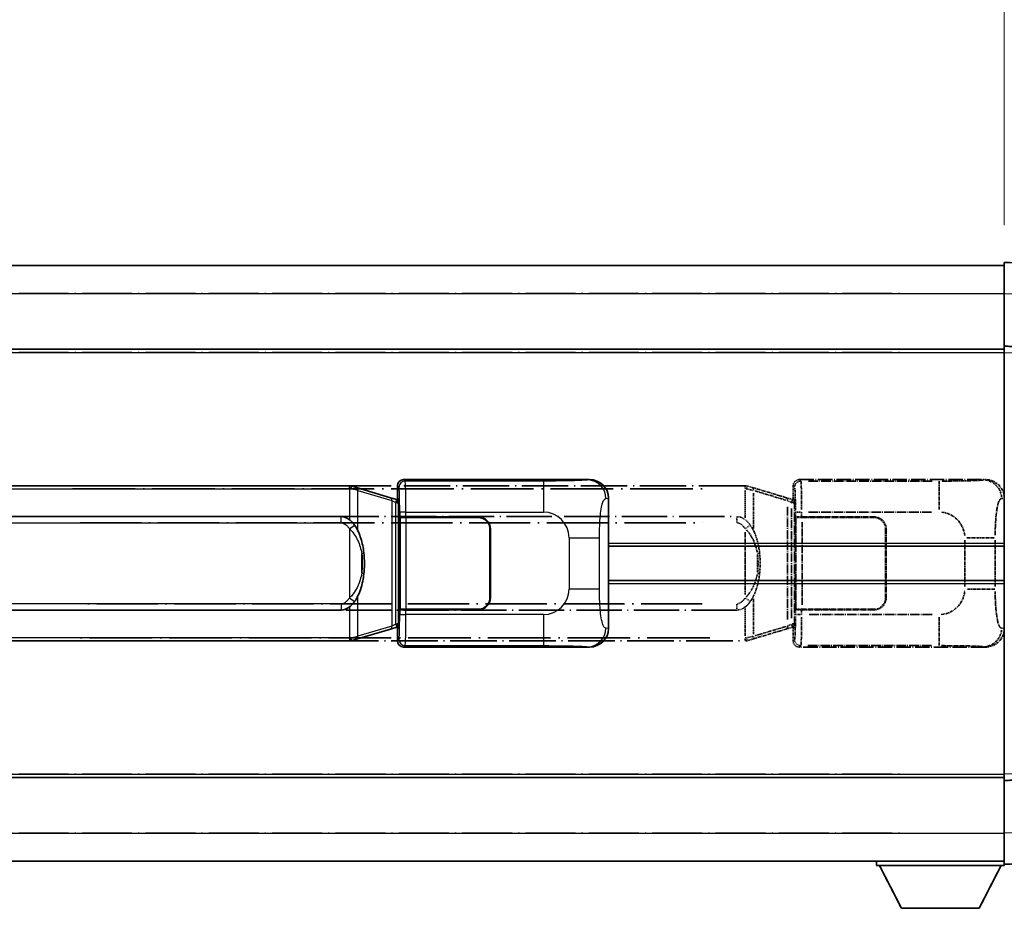
# Model space of a CAD drawing. Units: millimetres. Extents: x -1 to 8671, y -2 to 1122.
# Drawn here: x 293 to 451, y 231 to 374 of the extents above; entities that cross this region are included whole.
import ezdxf

# ---------------------------------------------------------------- set-up
doc = ezdxf.new("R2010")
doc.units = ezdxf.units.MM
doc.linetypes.add('LONG_DASH_DOTTED', pattern=[0.61, 0.48, -0.06, 0.01, -0.06])
for name, color, linetype, lineweight in [('Dimension (ISO)', 7, 'Continuous', 18), ('Overlay (ISO)', 7, 'LONG_DASH_DOTTED', 35), ('Visible (ISO)', 7, 'Continuous', 35), ('Visible Narrow (ISO)', 7, 'Continuous', 25)]:
    doc.layers.add(name, color=color, linetype=linetype, lineweight=lineweight)
doc.styles.add('Note Text (TK)', font='MS PGothic.ttf')
doc.dimstyles.new('Default - Method 1b (TK)', dxfattribs={"dimscale": 4, "dimtxt": 2.5, "dimasz": 2.5, "dimexe": 1, "dimexo": 1.5, "dimgap": 1, "dimtad": 1, "dimtoh": 1, "dimrnd": 1e-08, "dimdsep": 46, "dimtxsty": 'Note Text (TK)', "dimcen": 0.09, "dimdle": 5, "dimclrd": 100, "dimclre": 100, "dimclrt": 7, "dimadec": 1, "dimazin": 1, "dimtfac": 1, "dimtmove": 0, "dimatfit": 3, "dimfxl": 1, "dimtolj": 1, "dimlwd": -1, "dimlwe": -1, "dimarcsym": 0})

# ---------------------------------------------------------------- blocks, each defined once
blk = doc.blocks.new('*D29')
at = {"layer": 'Defpoints', "color": 0}
for p in [(451.32, 382.72), (133.82, 335.47), (451.32, 334.72)]:
    blk.add_point(p, dxfattribs=at)
at = {"layer": 'Dimension (ISO)', "color": 100}
for p, q in [((133.82, 341.47), (133.82, 386.72)), ((451.32, 340.72), (451.32, 386.72)), ((143.82, 382.72), (441.32, 382.72))]:
    blk.add_line(p, q, dxfattribs=at)
for points in [[(143.82, 384.39), (143.82, 381.06), (133.82, 382.72)], [(441.32, 384.39), (441.32, 381.06), (451.32, 382.72)]]:
    blk.add_solid(points, dxfattribs=at)
at = {"layer": 'Dimension (ISO)', "color": 7, "insert": (83.59, 401.96), "char_height": 10, "attachment_point": 4, "style": 'Note Text (TK)'}
blk.add_mtext('\\A1; \\fＭＳ Ｐゴシック|b0|i0;\\H10.0000;* バンド取手は任意の位置に固定できます。\\P\\fＭＳ Ｐゴシック|b0|i0;\\H10.0000;* Carrying handle location can be freely affixed within denoted range.', dxfattribs=at)

msp = doc.modelspace()

# ---------------------------------------------------------------- linework, layer by layer
at = {"layer": 'Overlay (ISO)', "ltscale": 1.266459}
for p, q in [((451.3172, 329.7271), (451.3172, 334.724)), ((451.3172, 329.7271), (451.3172, 334.724)), ((451.3172, 237.724), (451.3172, 242.721)), ((451.3172, 237.724), (451.3172, 242.721))]:
    msp.add_line(p, q, dxfattribs=at)
at = {"layer": 'Overlay (ISO)', "ltscale": 1.941312}
for p, q in [((463.3347, 334.3044), (451.3172, 334.724)), ((463.3347, 334.3044), (451.3172, 334.724)), ((451.3172, 237.724), (463.3347, 238.1437)), ((451.3172, 237.724), (463.3347, 238.1437))]:
    msp.add_line(p, q, dxfattribs=at)
at = {"layer": 'Overlay (ISO)', "ltscale": 18.588993}
for p, q in [((133.8172, 334.224), (451.3172, 334.224)), ((133.8172, 334.224), (451.3172, 334.224)), ((133.8172, 320.724), (451.3172, 320.724)), ((133.8172, 320.724), (451.3172, 320.724)), ((133.8172, 251.724), (451.3172, 251.724)), ((133.8172, 251.724), (451.3172, 251.724)), ((133.8172, 238.224), (451.3172, 238.224)), ((133.8172, 238.224), (451.3172, 238.224))]:
    msp.add_line(p, q, dxfattribs=at)
at = {"layer": 'Overlay (ISO)', "ltscale": 16.730093}
for p, q in [((149.6922, 329.724), (435.4422, 329.724)), ((149.6922, 329.724), (435.4422, 329.724)), ((149.6922, 320.224), (435.4422, 320.224)), ((149.6922, 320.224), (435.4422, 320.224)), ((149.6922, 252.224), (435.4422, 252.224)), ((149.6922, 252.224), (435.4422, 252.224)), ((149.6922, 242.724), (435.4422, 242.724)), ((149.6922, 242.724), (435.4422, 242.724))]:
    msp.add_line(p, q, dxfattribs=at)
at = {"layer": 'Overlay (ISO)', "ltscale": 1.37189}
for p, q in [((451.3172, 321.224), (451.3172, 329.7271)), ((451.3172, 321.224), (451.3172, 329.7271)), ((451.3172, 242.721), (451.3172, 251.224)), ((451.3172, 242.721), (451.3172, 251.224))]:
    msp.add_line(p, q, dxfattribs=at)
at = {"layer": 'Overlay (ISO)', "ltscale": 0.253212}
for p, q in [((451.3172, 320.2246), (451.3172, 321.224)), ((451.3172, 320.2246), (451.3172, 321.224)), ((451.3172, 251.224), (451.3172, 252.2234)), ((451.3172, 251.224), (451.3172, 252.2234))]:
    msp.add_line(p, q, dxfattribs=at)
at = {"layer": 'Overlay (ISO)', "ltscale": 1.211521}
for p, q in [((458.8172, 320.9621), (451.3172, 321.224)), ((458.8172, 320.9621), (451.3172, 321.224)), ((451.3172, 251.224), (458.8172, 251.4859)), ((451.3172, 251.224), (458.8172, 251.4859))]:
    msp.add_line(p, q, dxfattribs=at)
at = {"layer": 'Overlay (ISO)', "ltscale": 13.934676}
msp.add_line((451.3172, 252.2234), (451.3172, 320.2246), dxfattribs=at)
msp.add_line((451.3172, 252.2234), (451.3172, 320.2246), dxfattribs=at)
at = {"layer": 'Overlay (ISO)', "ltscale": 15.582577}
for p, q in [((409.5995, 298.724), (295.535, 298.724)), ((295.535, 273.724), (409.5995, 273.724))]:
    msp.add_line(p, q, dxfattribs=at)
at = {"layer": 'Overlay (ISO)', "ltscale": 21.036478}
for p, q in [((301.2382, 298.224), (403.8962, 298.224)), ((403.8962, 274.224), (301.2382, 274.224))]:
    msp.add_line(p, q, dxfattribs=at)
at = {"layer": 'Overlay (ISO)', "ltscale": 0.036794}
for p, q in [((409.5995, 298.724), (409.8272, 298.724)), ((409.8272, 273.724), (409.5995, 273.724))]:
    msp.add_line(p, q, dxfattribs=at)
at = {"layer": 'Overlay (ISO)', "ltscale": 0.113954}
for p, q in [((409.5995, 298.2633), (409.5995, 298.7225)), ((417.0594, 296.0733), (417.1914, 296.5132)), ((417.0594, 276.3747), (417.1914, 275.9349)), ((409.5995, 274.1848), (409.5995, 273.7256))]:
    msp.add_line(p, q, dxfattribs=at)
at = {"layer": 'Overlay (ISO)', "ltscale": 0.029846}
for p, q in [((409.7951, 298.224), (409.6098, 298.224)), ((409.6098, 274.224), (409.7951, 274.224))]:
    msp.add_line(p, q, dxfattribs=at)
at = {"layer": 'Overlay (ISO)', "ltscale": 0.002323}
for p, q in [((409.828, 298.7238), (409.8272, 298.724)), ((409.8272, 273.724), (409.828, 273.7243))]:
    msp.add_line(p, q, dxfattribs=at)
at = {"layer": 'Overlay (ISO)', "ltscale": 0.165263}
for p, q in [((409.828, 298.7238), (410.7272, 298.454)), ((410.7272, 273.994), (409.828, 273.7243))]:
    msp.add_line(p, q, dxfattribs=at)
at = {"layer": 'Overlay (ISO)', "ltscale": 0.181459}
for p, q in [((410.8648, 297.9857), (409.8661, 298.2103)), ((409.8661, 274.2377), (410.8648, 274.4624))]:
    msp.add_line(p, q, dxfattribs=at)
at = {"layer": 'Overlay (ISO)', "ltscale": 1.201259}
for p, q in [((416.2077, 296.8099), (410.7272, 298.454)), ((410.7272, 273.994), (416.2077, 275.6382))]:
    msp.add_line(p, q, dxfattribs=at)
at = {"layer": 'Overlay (ISO)', "ltscale": 0.322704}
for p, q in [((417.3172, 296.724), (417.3172, 298.7246)), ((417.3172, 273.7234), (417.3172, 275.724))]:
    msp.add_line(p, q, dxfattribs=at)
at = {"layer": 'Overlay (ISO)', "ltscale": 0.970335}
for p, q in [((417.3289, 298.713), (417.5387, 298.5032)), ((418.5381, 299.5026), (418.3283, 299.7124)), ((417.5387, 273.9448), (417.3289, 273.7351)), ((418.3283, 272.7357), (418.5381, 272.9455))]:
    msp.add_line(p, q, dxfattribs=at)
at = {"layer": 'Overlay (ISO)', "ltscale": 4.834805}
for p, q in [((418.3166, 299.724), (448.2814, 299.724)), ((448.2814, 272.724), (418.3166, 272.724))]:
    msp.add_line(p, q, dxfattribs=at)
at = {"layer": 'Overlay (ISO)', "ltscale": 3.235035}
for p, q in [((439.7137, 299.491), (419.6636, 299.491)), ((419.6636, 272.9571), (439.7137, 272.9571))]:
    msp.add_line(p, q, dxfattribs=at)
at = {"layer": 'Overlay (ISO)', "ltscale": 1.11509}
for p, q in [((440.8276, 299.4628), (440.8276, 294.8776)), ((440.8276, 277.5705), (440.8276, 272.9852))]:
    msp.add_line(p, q, dxfattribs=at)
at = {"layer": 'Overlay (ISO)', "ltscale": 0.240796}
for p, q in [((448.2656, 299.7212), (447.9809, 299.67)), ((447.9809, 272.778), (448.2656, 272.7269))]:
    msp.add_line(p, q, dxfattribs=at)
at = {"layer": 'Overlay (ISO)', "ltscale": 0.722704}
for p, q in [((409.5995, 297.9752), (409.5995, 293.4955)), ((409.5995, 278.9526), (409.5995, 274.4729))]:
    msp.add_line(p, q, dxfattribs=at)
at = {"layer": 'Overlay (ISO)', "ltscale": 0.935914}
for p, q in [((410.9116, 291.8518), (410.9116, 297.6528)), ((410.9116, 274.7952), (410.9116, 280.5963))]:
    msp.add_line(p, q, dxfattribs=at)
at = {"layer": 'Overlay (ISO)', "ltscale": 1.081123}
for p, q in [((411.1856, 297.8929), (416.1181, 296.4132)), ((416.1181, 276.0349), (411.1856, 274.5551))]:
    msp.add_line(p, q, dxfattribs=at)
at = {"layer": 'Overlay (ISO)', "ltscale": 0.179562}
for p, q in [((417.1918, 296.5147), (416.2077, 296.8099)), ((416.2077, 275.6382), (417.1918, 275.9334))]:
    msp.add_line(p, q, dxfattribs=at)
at = {"layer": 'Overlay (ISO)', "ltscale": 0.888422}
for p, q in [((417.3172, 296.724), (417.5093, 296.532)), ((417.5093, 275.9161), (417.3172, 275.724))]:
    msp.add_line(p, q, dxfattribs=at)
at = {"layer": 'Overlay (ISO)', "ltscale": 0.310031}
for p, q in [((450.9303, 296.6727), (451.2969, 296.7385)), ((451.2969, 275.7095), (450.9303, 275.7754))]:
    msp.add_line(p, q, dxfattribs=at)
at = {"layer": 'Overlay (ISO)', "ltscale": 2.935309}
msp.add_line((416.3921, 295.3203), (416.3921, 277.1278), dxfattribs=at)
at = {"layer": 'Overlay (ISO)', "ltscale": 0.112415}
for p, q in [((416.4195, 296.3186), (417.0124, 296.0518)), ((417.0124, 276.3962), (416.4195, 276.1294))]:
    msp.add_line(p, q, dxfattribs=at)
at = {"layer": 'Overlay (ISO)', "ltscale": 2.849565}
msp.add_line((417.0481, 277.3935), (417.0481, 295.0546), dxfattribs=at)
at = {"layer": 'Overlay (ISO)', "ltscale": 0.031087}
for p, q in [((417.0584, 296.0327), (417.2436, 295.9771)), ((417.2436, 276.4709), (417.0584, 276.4154))]:
    msp.add_line(p, q, dxfattribs=at)
at = {"layer": 'Overlay (ISO)', "ltscale": 0.022712}
for p, q in [((417.3272, 296.474), (417.1918, 296.5147)), ((417.1918, 275.9334), (417.3272, 275.974))]:
    msp.add_line(p, q, dxfattribs=at)
at = {"layer": 'Overlay (ISO)', "ltscale": 0.127306}
for p, q in [((417.2539, 295.974), (417.3272, 296.474)), ((417.2539, 276.474), (417.3272, 275.974))]:
    msp.add_line(p, q, dxfattribs=at)
at = {"layer": 'Overlay (ISO)', "ltscale": 0.036996}
for p, q in [((417.2666, 295.974), (417.4965, 295.974)), ((417.4965, 276.474), (417.2666, 276.474))]:
    msp.add_line(p, q, dxfattribs=at)
at = {"layer": 'Overlay (ISO)', "ltscale": 0.029277}
for p, q in [((417.5093, 296.474), (417.3272, 296.474)), ((417.3272, 275.974), (417.5093, 275.974))]:
    msp.add_line(p, q, dxfattribs=at)
at = {"layer": 'Overlay (ISO)', "ltscale": 3.326328}
msp.add_line((417.5093, 296.532), (417.5093, 275.9161), dxfattribs=at)
at = {"layer": 'Overlay (ISO)', "ltscale": 15.21448}
for p, q in [((296.8822, 293.749), (408.2522, 293.749)), ((408.2522, 278.699), (296.8822, 278.699))]:
    msp.add_line(p, q, dxfattribs=at)
at = {"layer": 'Overlay (ISO)', "ltscale": 0.228007}
for p, q in [((408.2522, 292.8275), (408.2522, 293.7459)), ((409.6636, 291.8379), (410.4142, 292.3671)), ((408.2522, 279.6206), (408.2522, 278.7021)), ((409.6636, 280.6101), (410.4142, 280.0809))]:
    msp.add_line(p, q, dxfattribs=at)
at = {"layer": 'Overlay (ISO)', "ltscale": 0.005535}
for p, q in [((417.6839, 293.724), (417.6851, 293.724)), ((417.6851, 278.724), (417.6839, 278.724))]:
    msp.add_line(p, q, dxfattribs=at)
at = {"layer": 'Overlay (ISO)', "ltscale": 2.420192}
msp.add_line((417.6839, 278.724), (417.6839, 293.724), dxfattribs=at)
at = {"layer": 'Overlay (ISO)', "ltscale": 0.111713}
for p, q in [((417.6851, 294.4555), (417.6851, 293.7625)), ((418.6845, 293.7625), (418.6845, 294.4555)), ((417.6851, 278.6855), (417.6851, 277.9926)), ((418.6845, 277.9926), (418.6845, 278.6855))]:
    msp.add_line(p, q, dxfattribs=at)
at = {"layer": 'Overlay (ISO)', "ltscale": 0.24772}
for p, q in [((418.6845, 293.724), (417.6851, 293.724)), ((417.6851, 278.724), (418.6845, 278.724))]:
    msp.add_line(p, q, dxfattribs=at)
at = {"layer": 'Overlay (ISO)', "ltscale": 0.222938}
for p, q in [((418.6078, 294.494), (417.6907, 294.494)), ((417.6907, 277.9541), (418.6078, 277.9541))]:
    msp.add_line(p, q, dxfattribs=at)
at = {"layer": 'Overlay (ISO)', "ltscale": 0.253352}
for p, q in [((417.7422, 293.624), (418.7422, 293.624)), ((418.7422, 278.824), (417.7422, 278.824))]:
    msp.add_line(p, q, dxfattribs=at)
at = {"layer": 'Overlay (ISO)', "ltscale": 2.387921}
msp.add_line((417.7422, 278.824), (417.7422, 293.624), dxfattribs=at)
at = {"layer": 'Overlay (ISO)', "ltscale": 1.876872}
for p, q in [((418.6845, 293.724), (430.3172, 293.724)), ((430.3172, 278.724), (418.6845, 278.724))]:
    msp.add_line(p, q, dxfattribs=at)
at = {"layer": 'Overlay (ISO)', "ltscale": 1.867558}
for p, q in [((418.7422, 293.624), (430.3172, 293.624)), ((430.3172, 278.824), (418.7422, 278.824))]:
    msp.add_line(p, q, dxfattribs=at)
at = {"layer": 'Overlay (ISO)', "ltscale": 3.215458}
for p, q in [((419.7917, 294.494), (439.7204, 294.494)), ((439.7204, 277.9541), (419.7917, 277.9541))]:
    msp.add_line(p, q, dxfattribs=at)
at = {"layer": 'Overlay (ISO)', "ltscale": 20.539549}
for p, q in [((302.4507, 292.749), (402.6837, 292.749)), ((402.6837, 279.699), (302.4507, 279.699))]:
    msp.add_line(p, q, dxfattribs=at)
at = {"layer": 'Overlay (ISO)', "ltscale": 2.149119}
msp.add_line((418.7422, 279.564), (418.7422, 292.884), dxfattribs=at)
at = {"layer": 'Overlay (ISO)', "ltscale": 1.61724}
msp.add_line((409.5995, 291.2358), (409.5995, 281.2122), dxfattribs=at)
at = {"layer": 'Overlay (ISO)', "ltscale": 1.774781}
for p, q in [((432.2172, 291.724), (432.2172, 280.724)), ((432.3172, 291.724), (432.3172, 280.724))]:
    msp.add_line(p, q, dxfattribs=at)
at = {"layer": 'Overlay (ISO)', "ltscale": 1.001037}
for p, q in [((445.3046, 290.3614), (449.7909, 290.3614)), ((449.7909, 282.0867), (445.3046, 282.0867))]:
    msp.add_line(p, q, dxfattribs=at)
at = {"layer": 'Overlay (ISO)', "ltscale": 0.016035}
for p, q in [((432.3172, 288.724), (432.2172, 288.724)), ((432.3172, 288.224), (432.2172, 288.224)), ((432.2172, 284.224), (432.3172, 284.224)), ((432.2172, 283.724), (432.3172, 283.724))]:
    msp.add_line(p, q, dxfattribs=at)
at = {"layer": 'Overlay (ISO)', "ltscale": 1.201531}
for p, q in [((444.9602, 289.9476), (444.9602, 282.5004)), ((449.8683, 282.5004), (449.8683, 289.9476))]:
    msp.add_line(p, q, dxfattribs=at)
at = {"layer": 'Overlay (ISO)', "ltscale": 0.461089}
msp.add_line((411.5676, 284.7949), (411.5676, 287.6532), dxfattribs=at)
at = {"layer": 'Overlay (ISO)', "ltscale": 0.112847}
msp.add_line((430.7172, 238.224), (430.7172, 237.524), dxfattribs=at)
msp.add_line((430.7172, 238.224), (430.7172, 237.524), dxfattribs=at)
at = {"layer": 'Overlay (ISO)', "ltscale": 3.323767}
msp.add_line((430.7172, 237.524), (451.3172, 237.524), dxfattribs=at)
msp.add_line((430.7172, 237.524), (451.3172, 237.524), dxfattribs=at)
at = {"layer": 'Overlay (ISO)', "ltscale": 1.376751}
for p, q in [((434.7672, 230.624), (431.2172, 237.524)), ((434.7672, 230.624), (431.2172, 237.524)), ((447.2672, 230.624), (450.8172, 237.524)), ((447.2672, 230.624), (450.8172, 237.524))]:
    msp.add_line(p, q, dxfattribs=at)
at = {"layer": 'Overlay (ISO)', "ltscale": 0.032171}
msp.add_line((451.3172, 237.724), (451.3172, 237.524), dxfattribs=at)
msp.add_line((451.3172, 237.724), (451.3172, 237.524), dxfattribs=at)
at = {"layer": 'Overlay (ISO)', "ltscale": 2.01681}
msp.add_line((434.7672, 230.624), (447.2672, 230.624), dxfattribs=at)
msp.add_line((434.7672, 230.624), (447.2672, 230.624), dxfattribs=at)
at = {"layer": 'Overlay (ISO)', "ltscale": 0.506805}
for centre, start, end in [((430.3172, 291.724), 0, 90), ((430.3172, 280.724), 270, 0)]:
    msp.add_arc(centre, 2, start, end, dxfattribs=at)
at = {"layer": 'Overlay (ISO)', "ltscale": 0.481459}
for centre, start, end in [((430.3172, 291.724), 0, 90), ((430.3172, 280.724), 270, 0)]:
    msp.add_arc(centre, 1.9, start, end, dxfattribs=at)
at = {"layer": 'Overlay (ISO)', "ltscale": 0.942579}
for centre, start, end in [((440.8276, 290.3614), 4.5, 85.5), ((440.8276, 282.0867), 274.5, 355.5)]:
    msp.add_arc(centre, 4.1326, start, end, dxfattribs=at)
at = {"layer": 'Overlay (ISO)', "ltscale": 0.100183}
for centre, major_axis, start_param, end_param in [((410.5836, 297.9751), (0.1437, 0.4789), 4.97109822, 6.21412809), ((416.0641, 296.331), (0.1437, 0.4789), 4.97109822, 6.21412809), ((416.0641, 276.1171), (0.1437, -0.4789), 0.06905721, 1.31208708), ((410.5836, 274.4729), (0.1437, -0.4789), 0.06905721, 1.31208708)]:
    msp.add_ellipse(centre, major_axis=major_axis, ratio=0.6398634, start_param=start_param, end_param=end_param, dxfattribs=at)
at = {"layer": 'Overlay (ISO)', "ltscale": 0.253212}
for centre, major_axis in [((418.3178, 298.7234), (-0.708, 0.708)), ((418.3178, 273.7246), (-0.708, -0.708))]:
    msp.add_ellipse(centre, major_axis=major_axis, ratio=0.99878277, start_param=5.49839613, end_param=7.06797448, dxfattribs=at)
at = {"layer": 'Overlay (ISO)', "ltscale": 0.22783}
for centre, major_axis in [((418.5497, 298.4916), (0.7071, 0.7071)), ((418.5497, 273.9565), (-0.7071, 0.7071))]:
    msp.add_ellipse(centre, major_axis=major_axis, ratio=0.99878277, start_param=0.86448607, end_param=2.27710659, dxfattribs=at)
at = {"layer": 'Overlay (ISO)', "ltscale": 0.892317}
for centre, start_param, end_param in [((417.5454, 294.494), 1.64759081, 3.02989158), ((417.5454, 277.9541), 0.11170107, 1.49400184)]:
    msp.add_ellipse(centre, major_axis=(0, -4), ratio=0.03492077, start_param=start_param, end_param=end_param, dxfattribs=at)
at = {"layer": 'Overlay (ISO)', "ltscale": 1.115303}
for centre, start_param, end_param in [((418.5448, 294.494), 4.78918347, 6.17148424), ((418.5448, 277.9541), 3.25329373, 4.63559449)]:
    msp.add_ellipse(centre, major_axis=(0, 5), ratio=0.02793662, start_param=start_param, end_param=end_param, dxfattribs=at)
at = {"layer": 'Overlay (ISO)', "ltscale": 0.68132}
for centre, major_axis, start_param, end_param in [((447.9651, 296.669), (-0.5305, 2.9527), 4.61613994, 6.02386337), ((447.9651, 275.779), (-0.5305, -2.9527), 0.25932194, 1.66704536)]:
    msp.add_ellipse(centre, major_axis=major_axis, ratio=0.98105095, start_param=start_param, end_param=end_param, dxfattribs=at)
at = {"layer": 'Overlay (ISO)', "ltscale": 0.762736}
for centre, major_axis, start_param, end_param in [((448.2611, 296.7222), (3.0098, 0.5407), 6.10872941, 7.67286655), ((448.2611, 275.7259), (3.0098, -0.5407), 4.89350406, 6.4576412)]:
    msp.add_ellipse(centre, major_axis=major_axis, ratio=0.98105095, start_param=start_param, end_param=end_param, dxfattribs=at)
at = {"layer": 'Overlay (ISO)', "ltscale": 0.236225}
for start_param, end_param in [(5.91570886, 6.28318531), (3.14159265, 3.5090691)]:
    msp.add_ellipse((408.2522, 286.224), major_axis=(0, 7.525), ratio=0.49833887, start_param=start_param, end_param=end_param, dxfattribs=at)
at = {"layer": 'Overlay (ISO)', "ltscale": 0.124927}
for centre, major_axis, start_param, end_param in [((410.9116, 287.812), (0.9934, 0.115), 5.46526817, 6.24013704), ((410.9116, 284.6361), (0.9934, -0.115), 0.04304827, 0.81791714)]:
    msp.add_ellipse(centre, major_axis=major_axis, ratio=0.09948193, start_param=start_param, end_param=end_param, dxfattribs=at)
at = {"layer": 'Overlay (ISO)', "ltscale": 0.125099}
for points, knots in [([(409.8053, 298.224), (409.8055, 298.2251), (409.8056, 298.2262), (409.8149, 298.2897), (409.8226, 298.3514), (409.835, 298.4697), (409.8394, 298.5248), (409.8437, 298.6181), (409.8436, 298.6554), (409.8389, 298.7075), (409.8344, 298.7219), (409.828, 298.7238)], [-0.0778087689, -0.0778087689, -0.0778087689, -0.0778087689, -0.0774791395, -0.0774791395, -0.0585788033, -0.0585788033, -0.0389062325, -0.0389062325, -0.0193765361, -0.0193765361, 0, 0, 0, 0]), ([(409.8053, 274.224), (409.8055, 274.2229), (409.8056, 274.2219), (409.8149, 274.1584), (409.8226, 274.0967), (409.835, 273.9784), (409.8394, 273.9233), (409.8437, 273.83), (409.8436, 273.7926), (409.8389, 273.7406), (409.8344, 273.7262), (409.828, 273.7243)], [-0.0003297628, -0.0003297628, -0.0003297628, -0.0003297628, 0, 0, 0.0189079865, 0.0189079865, 0.0385885202, 0.0385885202, 0.0581261217, 0.0581261217, 0.0775105008, 0.0775105008, 0.0775105008, 0.0775105008])]:
    msp.add_open_spline(points, degree=3, knots=knots, dxfattribs=at)
at = {"layer": 'Overlay (ISO)', "ltscale": 1.422246}
msp.add_open_spline([(447.8866, 299.6539), (447.7858, 299.6382), (447.6459, 299.6214), (447.399, 299.6049), (446.9537, 299.5751), (446.1538, 299.5467), (445.1613, 299.5266), (444.2975, 299.5092), (443.3168, 299.4985), (442.4337, 299.4941), (441.9996, 299.492), (441.5922, 299.4913), (441.2224, 299.491)], degree=3, knots=[0.05, 0.05, 0.05, 0.05, 0.224983239, 0.224983239, 0.224983239, 0.540435735, 0.540435735, 0.540435735, 0.815011713, 0.815011713, 0.815011713, 0.95, 0.95, 0.95, 0.95], dxfattribs=at)
at = {"layer": 'Overlay (ISO)', "ltscale": 1.388645}
msp.add_open_spline([(449.869, 290.7792), (449.8708, 291.264), (449.8775, 291.787), (449.9001, 292.3301), (449.9446, 293.4013), (450.0511, 294.4959), (450.2055, 295.2847), (450.3354, 295.9489), (450.4921, 296.3633), (450.6472, 296.5335), (450.7095, 296.6017), (450.7712, 296.6332), (450.8313, 296.6512)], degree=3, knots=[0.05, 0.05, 0.05, 0.05, 0.21983104, 0.21983104, 0.21983104, 0.554777845, 0.554777845, 0.554777845, 0.836790829, 0.836790829, 0.836790829, 0.95, 0.95, 0.95, 0.95], dxfattribs=at)
at = {"layer": 'Overlay (ISO)', "ltscale": 0.248599}
msp.add_open_spline([(408.3374, 292.7448), (408.4141, 292.7371), (408.4901, 292.7196), (408.832, 292.6012), (409.0608, 292.4165), (409.364, 292.1003), (409.4606, 291.9829), (409.5496, 291.862)], degree=3, knots=[0.008515273, 0.008515273, 0.008515273, 0.008515273, 0.031575695, 0.031575695, 0.116947855, 0.116947855, 0.161790181, 0.161790181, 0.161790181, 0.161790181], dxfattribs=at)
at = {"layer": 'Overlay (ISO)', "ltscale": 0.194133}
for points, knots in [([(410.4168, 292.3689), (410.2906, 292.5479), (410.1479, 292.7276), (409.8675, 293.0201), (409.7432, 293.1356), (409.5995, 293.2466)], [-0.1703054541, -0.1703054541, -0.1703054541, -0.1703054541, -0.1169478546, -0.1169478546, -0.0804700987, -0.0804700987, -0.0804700987, -0.0804700987]), ([(409.5995, 279.2014), (409.6192, 279.2166), (409.6385, 279.2319), (409.6574, 279.2473), (409.8193, 279.3786), (409.9564, 279.5148), (410.2052, 279.7937), (410.3159, 279.9361), (410.4168, 280.0791)], [-0.0902431044, -0.0902431044, -0.0902431044, -0.0902431044, -0.0852480424, -0.0852480424, -0.0852480424, -0.0426240212, -0.0426240212, 0, 0, 0, 0])]:
    msp.add_open_spline(points, degree=3, knots=knots, dxfattribs=at)
at = {"layer": 'Overlay (ISO)', "ltscale": 0.767822}
msp.add_open_spline([(411.9049, 287.927), (411.8149, 288.7049), (411.6631, 289.4791), (411.1972, 290.9592), (410.9043, 291.6773), (410.4168, 292.3689)], degree=3, knots=[-0.42564821, -0.42564821, -0.42564821, -0.42564821, -0.2061269, -0.2061269, 0, 0, 0, 0], dxfattribs=at)
at = {"layer": 'Overlay (ISO)', "ltscale": 0.663876}
msp.add_open_spline([(409.7774, 291.6163), (410.2757, 291.0988), (410.629, 290.5238), (411.1982, 289.3184), (411.3998, 288.6739), (411.5286, 288.0221)], degree=3, knots=[0.021282411, 0.021282411, 0.021282411, 0.021282411, 0.2061269, 0.2061269, 0.4043658, 0.4043658, 0.4043658, 0.4043658], dxfattribs=at)
at = {"layer": 'Overlay (ISO)', "ltscale": 0.462873}
msp.add_open_spline([(411.585, 287.6543), (411.6368, 287.1543), (411.6609, 286.649), (411.6555, 285.6932), (411.6314, 285.2411), (411.585, 284.7938)], degree=3, knots=[0.015931136, 0.015931136, 0.015931136, 0.015931136, 0.167312443, 0.167312443, 0.302691585, 0.302691585, 0.302691585, 0.302691585], dxfattribs=at)
at = {"layer": 'Overlay (ISO)', "ltscale": 0.551432}
msp.add_open_spline([(411.9049, 284.5211), (411.967, 285.0573), (411.9989, 285.5987), (412.0054, 286.7361), (411.9736, 287.3341), (411.9049, 287.927)], degree=3, knots=[-0.318622721, -0.318622721, -0.318622721, -0.318622721, -0.167312443, -0.167312443, 0, 0, 0, 0], dxfattribs=at)
at = {"layer": 'Overlay (ISO)', "ltscale": 0.663795}
msp.add_open_spline([(411.5286, 284.4262), (411.4712, 284.1366), (411.3992, 283.8481), (411.1801, 283.1356), (411.014, 282.7145), (410.6231, 281.9484), (410.4091, 281.5993), (410.0337, 281.1158), (409.9107, 280.9715), (409.777, 280.8319)], degree=3, knots=[0.021251232, 0.021251232, 0.021251232, 0.021251232, 0.109280085, 0.109280085, 0.240591253, 0.240591253, 0.354088722, 0.354088722, 0.403773409, 0.403773409, 0.403773409, 0.403773409], dxfattribs=at)
at = {"layer": 'Overlay (ISO)', "ltscale": 0.767686}
msp.add_open_spline([(410.4168, 280.0791), (410.5846, 280.3171), (410.7269, 280.5593), (411.0554, 281.194), (411.2152, 281.587), (411.5047, 282.438), (411.6254, 282.8983), (411.7993, 283.7467), (411.8601, 284.1338), (411.9049, 284.5211)], degree=3, knots=[-0.425024641, -0.425024641, -0.425024641, -0.425024641, -0.354088722, -0.354088722, -0.240591253, -0.240591253, -0.109280085, -0.109280085, 0, 0, 0, 0], dxfattribs=at)
at = {"layer": 'Overlay (ISO)', "ltscale": 1.388359}
msp.add_open_spline([(450.8312, 275.7986), (450.7164, 275.8369), (450.5958, 275.9284), (450.4792, 276.192), (450.2914, 276.6168), (450.1172, 277.4829), (450.0102, 278.535), (449.9285, 279.3391), (449.8868, 280.2301), (449.8743, 281.035), (449.8709, 281.2523), (449.8695, 281.464), (449.8688, 281.6687)], degree=3, knots=[0.05, 0.05, 0.05, 0.05, 0.265590793, 0.265590793, 0.265590793, 0.612901129, 0.612901129, 0.612901129, 0.878333796, 0.878333796, 0.878333796, 0.95, 0.95, 0.95, 0.95], dxfattribs=at)
at = {"layer": 'Overlay (ISO)', "ltscale": 0.24852}
msp.add_open_spline([(409.5496, 280.5861), (409.4821, 280.4944), (409.4106, 280.4051), (409.2397, 280.2137), (409.1385, 280.114), (409.0275, 280.024), (408.9003, 279.9208), (408.7602, 279.8304), (408.5223, 279.7365), (408.4303, 279.7127), (408.3376, 279.7034)], degree=3, knots=[0.008524804, 0.008524804, 0.008524804, 0.008524804, 0.042624021, 0.042624021, 0.085248042, 0.085248042, 0.085248042, 0.134155965, 0.134155965, 0.161971281, 0.161971281, 0.161971281, 0.161971281], dxfattribs=at)
at = {"layer": 'Overlay (ISO)', "ltscale": 1.422253}
msp.add_open_spline([(441.2218, 272.957), (441.6662, 272.9567), (442.1637, 272.9558), (442.6993, 272.9524), (443.6578, 272.9464), (444.7082, 272.9329), (445.5683, 272.9125), (446.3903, 272.8931), (447.0498, 272.8672), (447.4296, 272.8411), (447.6586, 272.8253), (447.7905, 272.8093), (447.8868, 272.7941)], degree=3, knots=[0.05, 0.05, 0.05, 0.05, 0.212702167, 0.212702167, 0.212702167, 0.503893992, 0.503893992, 0.503893992, 0.782203362, 0.782203362, 0.782203362, 0.95, 0.95, 0.95, 0.95], dxfattribs=at)
at = {"layer": 'Visible (ISO)'}
for p, q in [((451.3172, 329.7271), (451.3172, 334.724)), ((463.3347, 334.3044), (451.3172, 334.724)), ((133.8172, 334.224), (451.3172, 334.224)), ((451.3172, 321.224), (451.3172, 329.7271)), ((133.8172, 320.724), (451.3172, 320.724)), ((451.3172, 320.2246), (451.3172, 321.224)), ((458.8172, 320.9621), (451.3172, 321.224)), ((451.3172, 252.2234), (451.3172, 320.2246)), ((345.8495, 298.724), (231.785, 298.724)), ((345.8495, 298.724), (346.0772, 298.724)), ((346.078, 298.7238), (346.0772, 298.724)), ((346.078, 298.7238), (346.9772, 298.454)), ((352.4577, 296.8099), (346.9772, 298.454)), ((353.5672, 296.724), (353.5672, 298.7246)), ((354.5666, 299.724), (384.5314, 299.724)), ((353.4418, 296.5147), (352.4577, 296.8099)), ((353.5672, 296.724), (353.7593, 296.532)), ((387.5672, 296.7422), (387.5672, 275.7059)), ((353.5772, 296.474), (353.4418, 296.5147)), ((353.5039, 295.974), (353.5772, 296.474)), ((353.7593, 296.474), (353.5772, 296.474)), ((353.7593, 296.532), (353.7593, 275.9161)), ((233.1322, 293.749), (344.5022, 293.749)), ((353.9339, 293.724), (353.9351, 293.724)), ((353.9339, 278.724), (353.9339, 293.724)), ((354.9345, 293.724), (353.9351, 293.724)), ((353.9922, 293.624), (354.9922, 293.624)), ((353.9922, 278.824), (353.9922, 293.624)), ((354.9345, 293.724), (366.5672, 293.724)), ((354.9922, 293.624), (366.5672, 293.624)), ((368.4672, 291.724), (368.4672, 280.724)), ((368.5672, 291.724), (368.5672, 280.724)), ((368.5672, 288.724), (368.4672, 288.724)), ((387.5672, 288.974), (451.3172, 288.974)), ((368.5672, 288.224), (368.4672, 288.224)), ((368.4672, 284.224), (368.5672, 284.224)), ((368.4672, 283.724), (368.5672, 283.724)), ((387.5672, 283.474), (451.3172, 283.474)), ((344.5022, 278.699), (233.1322, 278.699)), ((353.9351, 278.724), (353.9339, 278.724)), ((353.9351, 278.724), (354.9345, 278.724)), ((354.9922, 278.824), (353.9922, 278.824)), ((366.5672, 278.724), (354.9345, 278.724)), ((366.5672, 278.824), (354.9922, 278.824)), ((353.5039, 276.474), (353.5772, 275.974)), ((346.9772, 273.994), (352.4577, 275.6382)), ((352.4577, 275.6382), (353.4418, 275.9334)), ((353.4418, 275.9334), (353.5772, 275.974)), ((353.7593, 275.9161), (353.5672, 275.724)), ((353.5672, 273.7234), (353.5672, 275.724)), ((353.5772, 275.974), (353.7593, 275.974)), ((231.785, 273.724), (345.8495, 273.724)), ((346.0772, 273.724), (345.8495, 273.724)), ((346.0772, 273.724), (346.078, 273.7243)), ((346.9772, 273.994), (346.078, 273.7243)), ((384.5314, 272.724), (354.5666, 272.724)), ((451.3172, 251.224), (451.3172, 252.2234)), ((133.8172, 251.724), (451.3172, 251.724)), ((451.3172, 251.224), (458.8172, 251.4859)), ((451.3172, 242.721), (451.3172, 251.224)), ((451.3172, 237.724), (451.3172, 242.721)), ((133.8172, 238.224), (451.3172, 238.224)), ((430.7172, 238.224), (430.7172, 237.524)), ((451.3172, 237.724), (463.3347, 238.1437)), ((430.7172, 237.524), (451.3172, 237.524)), ((434.7672, 230.624), (431.2172, 237.524)), ((447.2672, 230.624), (450.8172, 237.524)), ((451.3172, 237.724), (451.3172, 237.524)), ((434.7672, 230.624), (447.2672, 230.624))]:
    msp.add_line(p, q, dxfattribs=at)
for centre, radius, start, end in [((366.5672, 291.724), 2, 0, 90), ((366.5672, 291.724), 1.9, 0, 90), ((366.5672, 280.724), 2, 270, 0), ((366.5672, 280.724), 1.9, 270, 0)]:
    msp.add_arc(centre, radius, start, end, dxfattribs=at)
for centre, major_axis, ratio, start_param, end_param in [((354.5678, 298.7234), (-0.708, 0.708), 0.99878277, 5.49839613, 7.06797448), ((384.5111, 296.7222), (3.0098, 0.5407), 0.98105095, 6.10872941, 7.67286655), ((344.5022, 286.224), (0, 7.525), 0.49833887, 5.91570886, 6.28318531), ((344.5022, 286.224), (0, 7.525), 0.49833887, 3.14159265, 3.5090691), ((384.5111, 275.7259), (3.0098, -0.5407), 0.98105095, 4.89350406, 6.4576412), ((354.5678, 273.7246), (-0.708, -0.708), 0.99878277, 5.49839613, 7.06797448)]:
    msp.add_ellipse(centre, major_axis=major_axis, ratio=ratio, start_param=start_param, end_param=end_param, dxfattribs=at)
for points, knots in [([(346.0553, 298.224), (346.0555, 298.2251), (346.0556, 298.2262), (346.0649, 298.2897), (346.0726, 298.3514), (346.085, 298.4697), (346.0894, 298.5248), (346.0937, 298.6181), (346.0936, 298.6554), (346.0889, 298.7075), (346.0844, 298.7219), (346.078, 298.7238)], [-0.0778087689, -0.0778087689, -0.0778087689, -0.0778087689, -0.0774791395, -0.0774791395, -0.0585788033, -0.0585788033, -0.0389062325, -0.0389062325, -0.0193765361, -0.0193765361, 0, 0, 0, 0]), ([(346.6668, 292.3689), (346.5406, 292.5479), (346.3979, 292.7276), (346.1175, 293.0201), (345.9932, 293.1356), (345.8495, 293.2466)], [-0.1703054541, -0.1703054541, -0.1703054541, -0.1703054541, -0.1169478546, -0.1169478546, -0.0804700987, -0.0804700987, -0.0804700987, -0.0804700987]), ([(348.1549, 287.927), (348.0649, 288.7049), (347.9131, 289.4791), (347.4472, 290.9592), (347.1543, 291.6773), (346.6668, 292.3689)], [-0.42564821, -0.42564821, -0.42564821, -0.42564821, -0.2061269, -0.2061269, 0, 0, 0, 0]), ([(348.1549, 284.5211), (348.217, 285.0573), (348.2489, 285.5987), (348.2554, 286.7361), (348.2236, 287.3341), (348.1549, 287.927)], [-0.318622721, -0.318622721, -0.318622721, -0.318622721, -0.167312443, -0.167312443, 0, 0, 0, 0]), ([(346.6668, 280.0791), (346.8346, 280.3171), (346.9769, 280.5593), (347.3054, 281.194), (347.4652, 281.587), (347.7547, 282.438), (347.8754, 282.8983), (348.0493, 283.7467), (348.1101, 284.1338), (348.1549, 284.5211)], [-0.425024641, -0.425024641, -0.425024641, -0.425024641, -0.354088722, -0.354088722, -0.240591253, -0.240591253, -0.109280085, -0.109280085, 0, 0, 0, 0]), ([(345.8495, 279.2014), (345.8692, 279.2166), (345.8885, 279.2319), (345.9074, 279.2473), (346.0693, 279.3786), (346.2064, 279.5148), (346.4552, 279.7937), (346.5659, 279.9361), (346.6668, 280.0791)], [-0.0902431044, -0.0902431044, -0.0902431044, -0.0902431044, -0.0852480424, -0.0852480424, -0.0852480424, -0.0426240212, -0.0426240212, 0, 0, 0, 0]), ([(346.0553, 274.224), (346.0555, 274.2229), (346.0556, 274.2219), (346.0649, 274.1584), (346.0726, 274.0967), (346.085, 273.9784), (346.0894, 273.9233), (346.0937, 273.83), (346.0936, 273.7926), (346.0889, 273.7406), (346.0844, 273.7262), (346.078, 273.7243)], [-0.0003297628, -0.0003297628, -0.0003297628, -0.0003297628, 0, 0, 0.0189079865, 0.0189079865, 0.0385885202, 0.0385885202, 0.0581261217, 0.0581261217, 0.0775105008, 0.0775105008, 0.0775105008, 0.0775105008])]:
    msp.add_open_spline(points, degree=3, knots=knots, dxfattribs=at)
at = {"layer": 'Visible Narrow (ISO)'}
for p, q in [((133.8172, 329.724), (451.3172, 329.724)), ((451.3172, 329.7271), (463.3347, 329.3074)), ((133.8172, 320.224), (451.3172, 320.224)), ((451.3172, 320.2246), (458.8172, 319.9627)), ((231.785, 298.224), (345.8495, 298.224)), ((345.8495, 298.224), (345.8495, 298.724)), ((346.0553, 298.224), (345.8495, 298.224)), ((345.8495, 298.224), (345.8495, 293.2466)), ((347.1616, 297.9751), (346.0553, 298.224)), ((353.5672, 298.7246), (353.8003, 298.4916)), ((354.7997, 299.491), (354.5666, 299.724)), ((377.0776, 299.491), (354.7997, 299.491)), ((377.0776, 299.491), (377.0776, 294.494)), ((384.5314, 299.724), (384.2151, 299.6672)), ((347.1616, 297.9751), (352.6421, 296.331)), ((347.1616, 291.5295), (347.1616, 297.9751)), ((387.16, 296.669), (387.5672, 296.7422)), ((352.6421, 296.331), (353.2981, 296.0357)), ((352.6421, 296.331), (352.6421, 276.1171)), ((353.2981, 296.0357), (353.4418, 296.5147)), ((353.2981, 296.0357), (353.5039, 295.974)), ((353.2981, 276.4123), (353.2981, 296.0357)), ((353.5039, 295.974), (353.7593, 295.974)), ((344.5022, 292.749), (344.5022, 293.749)), ((354.9345, 294.494), (353.9351, 294.494)), ((353.9351, 294.494), (353.9351, 293.724)), ((354.9345, 293.724), (354.9345, 294.494)), ((354.9345, 294.494), (377.0776, 294.494)), ((354.9922, 278.824), (354.9922, 293.624)), ((233.1322, 292.749), (344.5022, 292.749)), ((345.8495, 291.7927), (346.6668, 292.3689)), ((345.8495, 291.7927), (345.8495, 280.6554)), ((381.2102, 290.3614), (386.1183, 290.3614)), ((381.2102, 290.3614), (381.2102, 282.0867)), ((386.1183, 282.0867), (386.1183, 290.3614)), ((387.5672, 289.474), (451.3172, 289.474)), ((347.8176, 284.6361), (347.8176, 287.812)), ((387.5672, 282.974), (451.3172, 282.974)), ((347.1616, 274.4729), (347.1616, 280.9185)), ((386.1183, 282.0867), (381.2102, 282.0867)), ((344.5022, 279.699), (233.1322, 279.699)), ((344.5022, 279.699), (344.5022, 278.699)), ((345.8495, 280.6554), (346.6668, 280.0791)), ((345.8495, 279.2014), (345.8495, 274.224)), ((353.9351, 278.724), (353.9351, 277.9541)), ((353.9351, 277.9541), (354.9345, 277.9541)), ((354.9345, 277.9541), (354.9345, 278.724)), ((377.0776, 277.9541), (354.9345, 277.9541)), ((377.0776, 277.9541), (377.0776, 272.9571)), ((352.6421, 276.1171), (347.1616, 274.4729)), ((353.2981, 276.4123), (352.6421, 276.1171)), ((353.5039, 276.474), (353.2981, 276.4123)), ((353.2981, 276.4123), (353.4418, 275.9334)), ((353.7593, 276.474), (353.5039, 276.474)), ((346.0553, 274.224), (347.1616, 274.4729)), ((387.5672, 275.7059), (387.16, 275.779)), ((345.8495, 274.224), (231.785, 274.224)), ((345.8495, 274.224), (345.8495, 273.724)), ((345.8495, 274.224), (346.0553, 274.224)), ((353.8003, 273.9565), (353.5672, 273.7234)), ((354.5666, 272.724), (354.7997, 272.9571)), ((354.7997, 272.9571), (377.0776, 272.9571)), ((384.2151, 272.7809), (384.5314, 272.724)), ((133.8172, 252.224), (451.3172, 252.224)), ((458.8172, 252.4853), (451.3172, 252.2234)), ((133.8172, 242.724), (451.3172, 242.724)), ((463.3347, 243.1406), (451.3172, 242.721))]:
    msp.add_line(p, q, dxfattribs=at)
for centre, start, end in [((377.0776, 290.3614), 0, 90), ((377.0776, 282.0867), 270, 0)]:
    msp.add_arc(centre, 4.1326, start, end, dxfattribs=at)
for centre, major_axis, ratio, start_param, end_param in [((346.8336, 297.9751), (0.1437, 0.4789), 0.6398634, 4.90204101, 6.28318531), ((354.7997, 298.4916), (0.7071, 0.7071), 0.99878277, 0.78600715, 2.3555855), ((353.7954, 294.494), (0, -4), 0.03492077, 1.57079633, 3.10668607), ((354.7948, 294.494), (0, 5), 0.02793662, 4.71238898, 6.24827872), ((384.2151, 296.669), (-0.5305, 2.9527), 0.98105095, 4.53793309, 6.10207023), ((352.3141, 296.331), (0.1437, 0.4789), 0.6398634, 4.90204101, 6.28318531), ((347.1616, 287.812), (0.9934, 0.115), 0.09948193, 5.4222199, 6.28318531), ((347.1616, 284.6361), (0.9934, -0.115), 0.09948193, 0, 0.86096541), ((353.7954, 277.9541), (0, -4), 0.03492077, 0.03490659, 1.57079633), ((354.7948, 277.9541), (0, 5), 0.02793662, 3.17649924, 4.71238898), ((352.3141, 276.1171), (0.1437, -0.4789), 0.6398634, 0, 1.3811443), ((346.8336, 274.4729), (0.1437, -0.4789), 0.6398634, 0, 1.3811443), ((384.2151, 275.779), (-0.5305, -2.9527), 0.98105095, 0.18111508, 1.74525222), ((354.7997, 273.9565), (-0.7071, 0.7071), 0.99878277, 0.78600715, 2.3555855)]:
    msp.add_ellipse(centre, major_axis=major_axis, ratio=ratio, start_param=start_param, end_param=end_param, dxfattribs=at)
for points, knots in [([(384.2151, 299.6672), (384.1069, 299.6478), (383.9665, 299.6262), (383.649, 299.6049), (383.2037, 299.5751), (382.4038, 299.5467), (381.4113, 299.5266), (380.5475, 299.5092), (379.5668, 299.4985), (378.6837, 299.4941), (378.0888, 299.4912), (377.544, 299.491), (377.0776, 299.491)], [0, 0, 0, 0, 0.22498324, 0.22498324, 0.22498324, 0.54043573, 0.54043573, 0.54043573, 0.81501171, 0.81501171, 0.81501171, 1, 1, 1, 1]), ([(386.1183, 290.3614), (386.1183, 290.9579), (386.1208, 291.6271), (386.1501, 292.3301), (386.1946, 293.4013), (386.3011, 294.4959), (386.4555, 295.2847), (386.5854, 295.9489), (386.7421, 296.3633), (386.8972, 296.5335), (386.987, 296.6319), (387.0755, 296.6539), (387.16, 296.669)], [0, 0, 0, 0, 0.21983104, 0.21983104, 0.21983104, 0.55477785, 0.55477785, 0.55477785, 0.83679083, 0.83679083, 0.83679083, 1, 1, 1, 1]), ([(344.5022, 292.749), (344.6075, 292.749), (344.7133, 292.7289), (345.082, 292.6012), (345.3108, 292.4165), (345.6339, 292.0796), (345.747, 291.9381), (345.8495, 291.7927)], [0, 0, 0, 0, 0.031575695, 0.031575695, 0.116947855, 0.116947855, 0.170305454, 0.170305454, 0.170305454, 0.170305454]), ([(345.8495, 291.7927), (346.4433, 291.2312), (346.8474, 290.5908), (347.4798, 289.2514), (347.692, 288.5352), (347.8176, 287.812)], [0, 0, 0, 0, 0.2061269, 0.2061269, 0.42564821, 0.42564821, 0.42564821, 0.42564821]), ([(347.8176, 287.812), (347.8815, 287.2607), (347.9112, 286.7021), (347.9052, 285.6401), (347.8754, 285.1346), (347.8176, 284.6361)], [0, 0, 0, 0, 0.167312443, 0.167312443, 0.318622721, 0.318622721, 0.318622721, 0.318622721]), ([(347.8176, 284.6361), (347.7551, 284.2761), (347.6704, 283.9172), (347.4301, 283.1356), (347.264, 282.7145), (346.8731, 281.9484), (346.6591, 281.5993), (346.2349, 281.0529), (346.0538, 280.8486), (345.8495, 280.6554)], [0, 0, 0, 0, 0.109280085, 0.109280085, 0.240591253, 0.240591253, 0.354088722, 0.354088722, 0.425024641, 0.425024641, 0.425024641, 0.425024641]), ([(387.16, 275.779), (387.0226, 275.8037), (386.8728, 275.8672), (386.7292, 276.192), (386.5414, 276.6168), (386.3672, 277.4829), (386.2602, 278.535), (386.1785, 279.3391), (386.1368, 280.2301), (386.1243, 281.035), (386.1186, 281.404), (386.1183, 281.7566), (386.1183, 282.0867)], [0, 0, 0, 0, 0.26559079, 0.26559079, 0.26559079, 0.61290113, 0.61290113, 0.61290113, 0.8783338, 0.8783338, 0.8783338, 1, 1, 1, 1]), ([(345.8495, 280.6554), (345.7676, 280.5392), (345.6796, 280.4264), (345.4897, 280.2137), (345.3885, 280.114), (345.2775, 280.024), (345.1503, 279.9208), (345.0102, 279.8304), (344.7458, 279.7261), (344.6234, 279.699), (344.5022, 279.699)], [0, 0, 0, 0, 0.042624021, 0.042624021, 0.085248042, 0.085248042, 0.085248042, 0.134155965, 0.134155965, 0.170496085, 0.170496085, 0.170496085, 0.170496085]), ([(377.0776, 272.9571), (377.6139, 272.9571), (378.2492, 272.9568), (378.9493, 272.9524), (379.9078, 272.9464), (380.9582, 272.9329), (381.8183, 272.9125), (382.6403, 272.8931), (383.2998, 272.8672), (383.6796, 272.8411), (383.9769, 272.8206), (384.1104, 272.7997), (384.2151, 272.7809)], [0, 0, 0, 0, 0.21270217, 0.21270217, 0.21270217, 0.50389399, 0.50389399, 0.50389399, 0.78220336, 0.78220336, 0.78220336, 1, 1, 1, 1])]:
    msp.add_open_spline(points, degree=3, knots=knots, dxfattribs=at)

# ---------------------------------------------------------------- dimensions: what is measured, and where the dimension line sits
at = {"layer": 'Dimension (ISO)', "color": 100}
dim = msp.add_linear_dim(base=(451.3172, 382.724), p1=(133.8172, 335.474), p2=(451.3172, 334.724), text=' \\fＭＳ Ｐゴシック|b0|i0;\\H10.0000;* バンド取手は任意の位置に固定できます。\\P\\fＭＳ Ｐゴシック|b0|i0;\\H10.0000;* Carrying handle location can be freely affixed within denoted range.', dimstyle='Default - Method 1b (TK)', override={"dimgap": 1, "dimtoh": 0, "dimdec": 2, "dimtol": 0, "dimlim": 0, "dimtp": 0, "dimtm": 0, "dimtdec": 2, "dimtofl": 0, "dimatfit": 1}, dxfattribs=at)
dim.commit()
dim.dimension.update_dxf_attribs({"geometry": '*D29', "text_midpoint": (292.5672, 382.724), "dimtype": 160})

doc.saveas('drawing.dxf')
